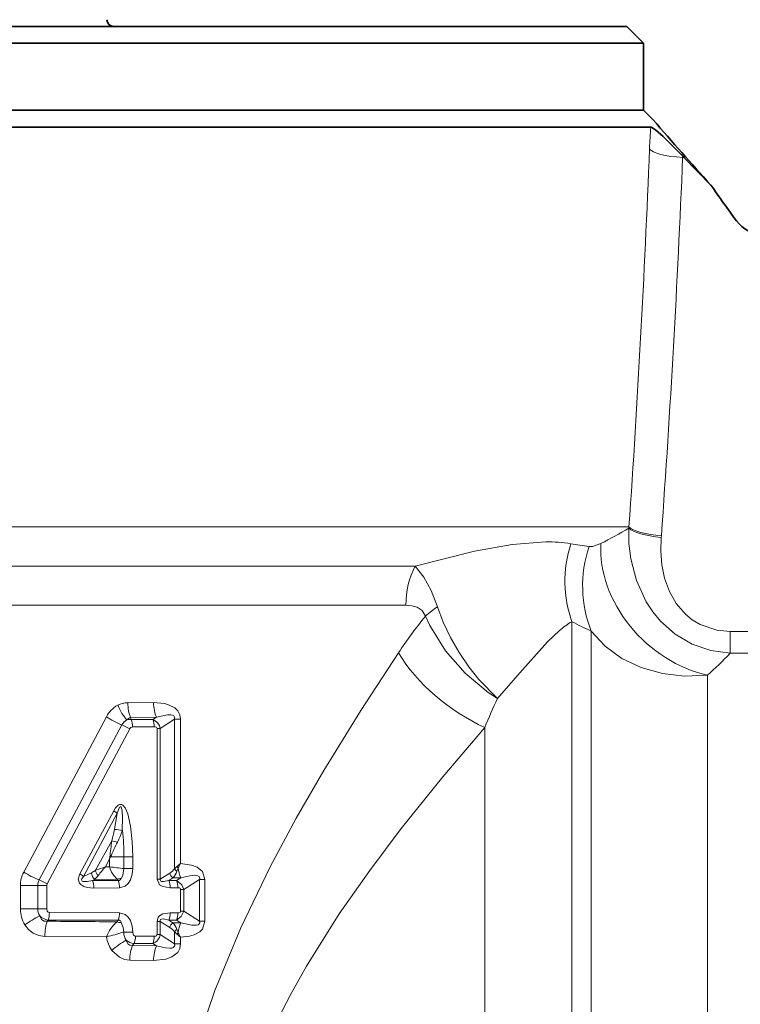
# Model space of a CAD drawing. Extents: x 0 to 420, y 0 to 297.
# Drawn here: x 242 to 263, y 145 to 175 of the extents above; entities that cross this region are included whole.
import ezdxf

# ---------------------------------------------------------------- set-up
doc = ezdxf.new("R2010")
doc.units = 0

msp = doc.modelspace()

# ---------------------------------------------------------------- linework, layer by layer
at = {"color": 7, "lineweight": 35}
for p, q in [((206.705124, 174.399872), (259.705139, 174.399872)), ((260.205139, 173.899872), (259.705139, 174.399872)), ((206.205124, 173.899872), (260.205139, 173.899872)), ((260.205139, 171.899872), (260.205139, 173.899872)), ((206.205124, 171.899872), (260.205139, 171.899872)), ((260.205139, 171.899872), (209.510391, 171.899872)), ((260.205139, 171.899872), (260.490356, 171.614639)), ((257.338654, 171.399872), (209.071609, 171.399872)), ((260.42099, 171.399872), (257.338654, 171.399872)), ((261.374573, 170.529938), (261.407349, 170.496307)), ((262.212494, 169.670288), (261.407349, 170.496307))]:
    msp.add_line(p, q, dxfattribs=at)
at = {"color": 7, "lineweight": 13}
for p, q in [((261.372437, 170.496307), (261.374573, 170.529938)), ((261.372437, 170.496307), (261.407349, 170.496307)), ((257.338654, 159.478302), (210.034698, 159.478302)), ((257.338654, 159.478302), (259.771362, 159.478302)), ((259.767517, 159.444092), (259.771362, 159.478302)), ((260.733276, 159.168167), (260.737427, 159.219482)), ((253.396851, 158.312378), (213.013535, 158.312378)), ((253.117706, 157.146454), (213.292679, 157.146454)), ((258.071136, 120.031845), (258.071136, 156.655121)), ((258.648499, 156.375351), (258.648499, 120.909431)), ((265.498444, 156.366272), (262.785583, 156.366272)), ((262.785583, 156.366257), (262.785583, 155.716095)), ((265.498444, 155.716095), (262.785583, 155.716095)), ((262.11261, 155.058563), (262.11261, 122.664597)), ((245.595673, 154.242065), (244.826538, 154.237411)), ((241.722473, 149.190216), (244.186783, 153.820435)), ((245.683334, 153.809235), (244.911392, 153.798523)), ((244.911392, 153.798523), (244.927917, 153.738953)), ((245.683334, 153.809235), (245.5737, 153.738617)), ((242.182816, 148.955734), (244.649689, 153.578735)), ((245.5737, 153.738617), (244.927917, 153.738953)), ((245.61673, 153.521866), (244.969879, 153.519653)), ((246.220459, 153.746933), (245.795197, 153.470642)), ((246.220459, 149.293137), (246.220459, 153.746933)), ((246.220459, 153.746933), (246.397354, 153.746933)), ((246.397354, 149.446655), (246.397354, 153.746933)), ((255.473068, 118.715469), (255.473068, 153.501877)), ((244.887314, 153.457901), (242.419464, 148.838501)), ((245.697083, 153.470642), (245.795197, 153.470642)), ((245.697083, 148.97757), (245.697083, 153.470642)), ((245.795197, 148.97757), (245.795197, 153.470642)), ((244.404938, 151.018494), (243.396378, 149.136276)), ((244.505341, 150.944061), (243.506577, 149.057831)), ((244.426605, 150.459534), (244.505341, 150.944061)), ((244.351349, 150.127167), (243.863907, 149.2435)), ((244.282913, 149.574432), (244.158447, 149.344223)), ((244.290573, 149.65036), (244.282913, 149.574432)), ((244.312378, 149.643753), (244.282913, 149.574432)), ((244.282913, 149.344742), (244.282913, 149.574432)), ((244.312378, 149.643753), (244.290573, 149.650375)), ((244.710678, 149.643753), (244.312378, 149.643753)), ((244.710678, 149.29509), (244.710678, 149.643753)), ((244.973618, 149.643753), (244.710678, 149.643753)), ((244.973618, 149.29509), (244.973618, 149.643753)), ((243.743118, 149.171753), (243.506577, 149.057831)), ((244.158447, 149.344223), (244.282913, 149.344742)), ((244.973618, 149.29509), (244.710678, 149.29509)), ((246.079727, 149.159805), (245.795197, 148.97757)), ((246.220459, 149.293137), (246.290787, 149.35965)), ((243.839584, 148.971008), (243.774368, 148.939362)), ((243.774368, 148.939362), (244.537094, 148.939117)), ((243.839584, 148.971008), (244.510956, 148.977356)), ((244.510956, 148.977356), (244.537094, 148.939117)), ((245.697083, 148.97757), (245.795197, 148.97757)), ((246.170761, 149.016953), (246.048615, 148.938324)), ((246.048615, 148.938324), (246.277679, 148.938156)), ((246.170761, 149.016953), (246.411316, 149.021072)), ((246.277679, 148.938156), (246.411316, 149.021072)), ((246.492355, 148.675171), (246.967682, 148.972809)), ((246.967682, 147.726929), (246.967682, 148.972809)), ((246.967682, 148.972809), (247.128204, 148.972809)), ((247.128204, 147.726929), (247.128204, 148.972809)), ((242.141632, 148.791748), (241.623947, 148.791748)), ((241.623947, 148.0923), (241.623947, 148.791748)), ((242.407944, 148.791748), (242.141632, 148.791748)), ((242.141632, 148.0923), (242.141632, 148.791748)), ((242.407944, 148.791748), (242.407944, 148.0923)), ((243.813843, 148.716187), (244.578278, 148.718414)), ((246.092285, 148.723648), (246.321594, 148.724548)), ((246.402039, 148.024567), (246.402039, 148.675171)), ((246.402039, 148.675171), (246.492355, 148.675171)), ((246.492355, 148.024567), (246.492355, 148.675171)), ((242.141632, 148.0923), (241.623947, 148.0923)), ((242.407944, 148.0923), (242.141632, 148.0923)), ((244.578278, 147.981339), (242.487579, 147.986847)), ((246.321594, 147.975189), (246.092285, 147.976105)), ((246.402039, 148.024567), (246.492355, 148.024567)), ((246.492355, 148.024567), (246.967682, 147.726929)), ((242.451645, 147.760086), (242.426071, 147.726303)), ((244.537094, 147.760635), (242.451645, 147.760086)), ((244.537094, 147.760635), (244.499939, 147.706268)), ((245.697083, 147.722183), (245.795197, 147.722183)), ((245.697083, 147.329102), (245.697083, 147.722183)), ((245.795197, 147.329102), (245.795197, 147.722183)), ((246.079727, 147.539932), (245.795197, 147.722183)), ((246.277679, 147.761581), (246.048615, 147.761429)), ((246.170761, 147.682785), (246.048615, 147.761429)), ((246.411316, 147.678665), (246.170761, 147.682785)), ((246.277679, 147.761581), (246.411316, 147.678665)), ((246.967682, 147.726929), (247.128204, 147.726929)), ((244.705521, 147.404663), (244.682922, 147.39711)), ((244.705521, 147.39711), (244.682922, 147.39711)), ((244.973618, 147.404663), (244.705521, 147.404663)), ((244.705521, 147.404663), (244.705521, 147.39711)), ((244.973618, 147.39711), (244.705521, 147.39711)), ((244.973618, 147.39711), (244.973618, 147.404663)), ((246.220459, 147.052811), (246.220459, 147.406616)), ((246.220459, 147.406616), (246.290802, 147.340088)), ((244.192474, 147.265549), (242.353928, 147.272614)), ((245.011108, 147.060837), (244.969849, 147.000473)), ((245.011108, 147.060837), (245.5737, 147.061127)), ((245.053207, 147.279816), (245.61673, 147.277878)), ((245.5737, 147.061127), (245.683334, 146.990509)), ((245.697083, 147.329102), (245.795197, 147.329102)), ((245.795197, 147.329102), (246.220459, 147.052811)), ((246.220459, 147.052811), (246.397354, 147.052811)), ((246.397354, 147.052811), (246.397354, 147.253098)), ((244.969833, 147.000458), (245.683334, 146.990509)), ((244.884766, 146.561996), (245.595673, 146.557678))]:
    msp.add_line(p, q, dxfattribs=at)
at = {"color": 7, "lineweight": 35}
msp.add_lwpolyline([(260.42099, 171.399872), (260.428802, 171.398911), (260.450195, 171.3909), (260.56134, 171.314346), (260.786163, 171.115356), (261.374573, 170.529938)], dxfattribs=at)
at = {"color": 7, "lineweight": 13}
for points in [[(262.785583, 155.71608), (262.210999, 155.793701), (261.656311, 155.98317), (261.144196, 156.283981), (260.707703, 156.674164), (260.478302, 156.952377), (260.283447, 157.249313), (259.992981, 157.879532), (259.824158, 158.533691), (259.771698, 158.988647), (259.767517, 159.444077)], [(262.785583, 156.366257), (262.391022, 156.402802), (261.891205, 156.571655), (261.660126, 156.710449), (261.454498, 156.878677), (261.179047, 157.200714), (260.977783, 157.557159), (260.834869, 157.951019), (260.751495, 158.353088), (260.719116, 158.7612), (260.733276, 159.168152)], [(257.29483, 159.034225), (256.288574, 158.958298), (255.168518, 158.758453), (253.396851, 158.312378)], [(258.581635, 158.892426), (258.681671, 158.895721), (258.933014, 158.982773)], [(254.062866, 157.097412), (253.874893, 157.584244), (253.656189, 157.986938), (253.39682, 158.312347)], [(253.705276, 156.82164), (253.605957, 156.98407), (253.460098, 157.08374), (253.294342, 157.132401), (253.117706, 157.146439)], [(255.846344, 154.367798), (255.293961, 154.927216), (254.992279, 155.307968), (254.703598, 155.736557), (254.447998, 156.187149), (254.235443, 156.639252), (254.062881, 157.097443)], [(255.846344, 154.367798), (255.575531, 154.545334), (254.888367, 155.116165), (254.298248, 155.791229), (253.835098, 156.539856), (253.705322, 156.821686)], [(257.696136, 156.389954), (257.340576, 156.053085), (256.511932, 155.131073), (255.846344, 154.367798)], [(258.648499, 156.375351), (259.061707, 155.926239), (259.562744, 155.562363), (260.130402, 155.290848), (260.766052, 155.110611), (261.431366, 155.03331), (262.11261, 155.058563)], [(252.896606, 155.723907), (251.775711, 154.006256), (250.671051, 152.215134), (249.850677, 150.79567), (249.063309, 149.329773), (248.194168, 147.531082), (247.421906, 145.656738), (246.974167, 144.343369), (246.603821, 142.994308), (246.32666, 141.613693), (246.154495, 140.174622), (246.106293, 138.722931), (246.185394, 137.272278)], [(246.397354, 153.746933), (246.377609, 153.881378), (246.315735, 154.000809), (246.232849, 154.083221), (246.042358, 154.181229), (245.920105, 154.21373), (245.595673, 154.242065)], [(246.220459, 153.746933), (246.222092, 153.808914), (246.19455, 153.848389), (246.156097, 153.867661), (246.110184, 153.877151), (246.014465, 153.87793), (245.683334, 153.809235)], [(245.697083, 153.470642), (245.690414, 153.494492), (245.678894, 153.506531), (245.642654, 153.52005), (245.61673, 153.521866)], [(255.473068, 153.501877), (254.220123, 152.028717), (252.981949, 150.489487), (252.039612, 149.239655), (251.132919, 147.944351), (250.150528, 146.382904), (249.696304, 145.574829), (249.273911, 144.747543), (248.655869, 143.318008), (248.397705, 142.582352), (248.179855, 141.834167), (247.939896, 140.699844), (247.812332, 139.548126), (247.805084, 138.38916), (247.883743, 137.487244)], [(244.973618, 149.643753), (244.959213, 150.104614), (244.909363, 150.564514), (244.824646, 150.93042), (244.743851, 151.110016), (244.678711, 151.183929), (244.635376, 151.205673), (244.581635, 151.205978), (244.535843, 151.18454), (244.459335, 151.106323), (244.404953, 151.018524)], [(244.663193, 150.432388), (244.667755, 150.819855), (244.654892, 151.010483), (244.635605, 151.100922), (244.624207, 151.123749), (244.615936, 151.132141), (244.605591, 151.135422), (244.594727, 151.132065), (244.583542, 151.122559), (244.565567, 151.096863), (244.505341, 150.944046)], [(246.397354, 149.446655), (246.730698, 149.401978), (246.896255, 149.338104), (247.05217, 149.209747), (247.128204, 148.972809)], [(243.396393, 149.136276), (243.349838, 148.984085), (243.383804, 148.860657), (243.423599, 148.816681), (243.517105, 148.762131), (243.616806, 148.733276), (243.813843, 148.716187)], [(244.578278, 148.718414), (244.74881, 148.770233), (244.841232, 148.855789), (244.903946, 148.957748), (244.957718, 149.125168), (244.973618, 149.29509)], [(244.710678, 149.29509), (244.673859, 149.085419), (244.626526, 149.003693)], [(243.506577, 149.057831), (243.457138, 148.993271), (243.447128, 148.958038), (243.452423, 148.938049), (243.467041, 148.923416), (243.488831, 148.913849), (243.538895, 148.906723), (243.617538, 148.910538), (243.774368, 148.939362)], [(244.537094, 148.939117), (244.573715, 148.941345), (244.602951, 148.96051), (244.626526, 149.003693)], [(246.092285, 148.723648), (245.866333, 148.757462), (245.774597, 148.808929), (245.697083, 148.97757)], [(246.048615, 148.938324), (245.888779, 148.906967), (245.835632, 148.910873), (245.812683, 148.920212), (245.796951, 148.937347), (245.792511, 148.961456), (245.795197, 148.97757)], [(246.277679, 148.938156), (246.438568, 148.806503), (246.492355, 148.675171)], [(246.411316, 149.021072), (246.680481, 149.084), (246.814346, 149.095673), (246.913528, 149.081192), (246.952316, 149.057037), (246.971832, 149.012451), (246.967682, 148.972809)], [(246.321594, 148.724548), (246.369614, 148.717255), (246.387192, 148.707291), (246.401138, 148.684341), (246.402039, 148.675171)], [(242.487579, 147.986847), (242.448959, 147.998734), (242.421341, 148.031143), (242.407944, 148.0923)], [(244.973618, 147.404663), (244.957275, 147.576782), (244.901932, 147.746231), (244.840057, 147.845428), (244.749802, 147.928864), (244.578278, 147.981339)], [(245.697083, 147.722183), (245.734604, 147.847549), (245.77507, 147.891251), (245.870529, 147.943817), (246.092285, 147.976105)], [(246.492355, 148.024567), (246.416733, 147.864761), (246.277679, 147.761581)], [(246.402039, 148.024567), (246.39534, 148.001434), (246.383774, 147.989838), (246.347519, 147.976898), (246.321594, 147.975189)], [(242.426071, 147.726303), (242.330276, 147.727585), (242.254044, 147.775085), (242.200272, 147.887497)], [(244.629944, 147.684204), (244.613922, 147.724365), (244.601471, 147.740814), (244.576752, 147.757401), (244.537094, 147.760635)], [(244.705521, 147.404663), (244.690491, 147.543686), (244.629944, 147.684204)], [(245.795197, 147.722183), (245.792908, 147.748489), (245.806259, 147.774658), (245.827255, 147.786438), (245.879089, 147.793045), (246.048615, 147.761429)], [(247.128204, 147.726929), (247.052856, 147.490906), (246.977432, 147.414291), (246.804764, 147.321136), (246.669128, 147.283005), (246.397354, 147.253098)], [(246.967682, 147.726929), (246.97113, 147.681335), (246.953827, 147.644333), (246.919998, 147.621185), (246.861542, 147.606766), (246.732849, 147.608749), (246.411316, 147.678665)], [(242.353928, 147.272614), (242.176529, 147.296906), (242.008804, 147.369934), (241.868378, 147.481979), (241.759979, 147.618393)], [(245.053207, 147.279816), (245.02536, 147.286636), (244.996521, 147.312958), (244.983582, 147.338257), (244.973618, 147.39711)], [(244.969849, 147.000473), (244.88884, 147.008804), (244.826828, 147.057312), (244.780426, 147.158905)], [(245.595673, 146.557678), (245.959686, 146.594788), (246.144165, 146.66098), (246.31485, 146.797775), (246.377396, 146.917679), (246.397354, 147.052811)], [(245.61673, 147.277878), (245.664764, 147.285553), (245.682297, 147.295929), (245.696182, 147.319656), (245.697083, 147.329102)], [(245.683334, 146.990509), (245.950134, 146.928925), (246.079407, 146.920288), (246.140671, 146.927811), (246.183014, 146.943726), (246.219147, 146.982559), (246.224854, 147.004349), (246.220459, 147.052811)], [(244.884766, 146.561996), (244.725311, 146.584976), (244.576752, 146.650269), (244.354919, 146.856873)]]:
    msp.add_lwpolyline(points, dxfattribs=at)
at = {"color": 7, "lineweight": 35}
for centre, radius, start, end in [((244.405121, 174.599869), 0.2, 180.000005, 269.999997), ((366.933594, 264.159729), 141.048798, 221.004954, 222.059808), ((323.785797, 212.879837), 75.221898, 215.059561, 216.061837), ((263.775635, 169.197662), 0.997584, 216.842527, 269.973592)]:
    msp.add_arc(centre, radius, start, end, dxfattribs=at)
at = {"color": 7, "lineweight": 13}
for centre, radius, start, end in [((278.738647, 170.028656), 18.368919, 175.718952, 177.733434), ((-126.306168, 186.103729), 386.994652, 356.054903, 357.726994), ((-111.854782, 185.849762), 373.542773, 355.911851, 357.64435), ((251.706772, 173.038483), 15.8045, 297.208398, 300.665634), ((257.345154, 154.791092), 4.24305, 80.633115, 90.679374), ((260.569092, 173.49498), 14.73717, 260.101223, 262.249454), ((255.627167, 154.69545), 2.866255, 123.07475, 132.110899), ((264.835938, 147.778671), 14.34124, 140.908292, 146.35743), ((259.094666, 154.819016), 2.102675, 119.137391, 131.677783), ((262.379456, 164.811935), 9.224737, 242.157667, 246.143185), ((254.904129, 163.111023), 10.807547, 311.834582, 316.82412), ((244.894943, 153.457642), 0.795145, 117.515003, 152.872474), ((244.83902, 153.560867), 0.67693, 91.055936, 117.353674), ((272.646484, 146.613297), 18.503455, 155.223221, 158.143331), ((245.661041, 156.076294), 2.694801, 236.834477, 247.955255), ((244.958267, 153.602646), 0.201873, 103.458262, 141.45513), ((244.180344, 152.363388), 1.302966, 57.140925, 68.884445), ((244.960526, 153.419098), 0.349128, 117.407223, 152.814513), ((244.897171, 153.318481), 0.421617, 85.817181, 103.329882), ((244.983124, 153.418991), 0.102439, 97.49552, 157.895518), ((244.424255, 153.531662), 0.545246, 358.737867, 22.369467), ((245.436371, 153.397232), 0.367037, 11.564302, 68.087321), ((245.092209, 153.532928), 0.524158, 358.791398, 23.131629), ((243.998825, 150.363434), 0.770604, 48.899353, 58.202986), ((241.597412, 150.925613), 2.86734, 343.831431, 350.645879), ((244.448669, 149.635193), 0.825242, 74.938452, 91.53312), ((242.211349, 151.255615), 2.586376, 333.054991, 341.441147), ((238.679977, 149.681412), 6.030494, 359.642208, 7.154072), ((253.883698, 148.675797), 9.64235, 171.342863, 174.199207), ((251.37619, 146.629898), 7.679779, 153.274076, 156.893994), ((243.795547, 147.688431), 2.501383, 73.238527, 77.161344), ((247.418777, 148.086258), 1.701155, 126.900339, 131.534922), ((247.563278, 148.759155), 1.353509, 149.473731, 155.716319), ((242.47345, 148.793365), 0.849444, 152.147491, 180.108417), ((243.523773, 152.150101), 3.464735, 238.676648, 247.227928), ((242.945511, 148.383087), 0.877688, 50.255524, 59.09423), ((244.027649, 149.184921), 0.285008, 182.650559, 228.681417), ((243.41098, 149.869064), 0.772356, 295.469274, 305.905568), ((244.167435, 149.306183), 0.3103, 191.670808, 224.009376), ((245.71199, 144.311478), 5.266988, 107.154712, 110.541448), ((245.986786, 147.579193), 2.541133, 136.009489, 143.505416), ((243.508377, 140.803421), 8.576378, 81.941274, 84.818573), ((245.075317, 149.58136), 0.826911, 196.625536, 226.943421), ((245.836777, 149.558807), 0.466905, 301.33571, 325.298462), ((246.338821, 149.224487), 0.2671, 194.016595, 230.999119), ((245.697144, 149.430466), 0.628793, 318.875834, 340.082045), ((246.462341, 149.439178), 0.282684, 211.123063, 232.034767), ((247.580399, 148.740036), 1.376992, 155.284487, 159.767946), ((246.566254, 149.564117), 0.343069, 216.584865, 226.370627), ((247.228287, 149.403931), 0.902658, 185.60101, 205.108658), ((242.486374, 148.79245), 0.344711, 151.727502, 180.11563), ((241.568283, 147.421387), 1.653004, 59.008818, 68.172917), ((242.506958, 148.792191), 0.099009, 152.122082, 180.251332), ((243.223068, 148.729813), 0.590407, 358.67873, 20.81252), ((243.273834, 149.570908), 0.824638, 313.3215, 324.363618), ((244.674225, 148.52002), 0.48582, 95.63275, 109.64683), ((244.018539, 148.730988), 0.559372, 358.712545, 21.868536), ((245.581696, 148.733978), 0.510226, 358.839931, 23.635542), ((245.817322, 148.734528), 0.503933, 358.866044, 23.860105), ((242.499725, 148.086319), 0.875557, 179.608772, 212.316011), ((242.514954, 148.087738), 0.373161, 179.299473, 212.470701), ((241.829178, 147.971542), 0.658046, 341.236135, 1.330717), ((244.018539, 147.96875), 0.559371, 338.131473, 1.287412), ((245.581696, 147.965759), 0.510224, 336.36438, 1.160108), ((245.817322, 147.96521), 0.503933, 336.139897, 1.133943), ((243.536118, 145.21405), 2.989004, 116.550061, 126.454068), ((242.525574, 148.214371), 0.460747, 225.13898, 260.756368), ((238.339294, -383.64389), 531.385907, 89.335726, 89.559346), ((245.158112, 146.919418), 1.02595, 129.91125, 160.279856), ((244.610947, 147.981247), 0.297111, 248.014623, 273.658834), ((246.338821, 147.47525), 0.2671, 129.000881, 165.983405), ((245.697159, 147.269287), 0.628775, 19.916897, 41.13409), ((247.228287, 147.295822), 0.902662, 154.891369, 174.399182), ((243.27626, 151.656189), 4.485328, 281.787074, 288.27701), ((245.10199, 147.389771), 0.39621, 178.938334, 215.676231), ((245.836731, 147.140884), 0.466975, 34.702989, 58.675088), ((246.462341, 147.260559), 0.282685, 127.965507, 148.877169), ((247.580215, 147.959641), 1.376809, 200.232217, 204.716523), ((247.420151, 148.61528), 1.703411, 228.470815, 233.099156), ((246.566269, 147.13562), 0.343072, 133.630766, 143.416023), ((247.564316, 147.941193), 1.354709, 204.288721, 210.525681), ((245.073135, 147.377975), 0.887576, 187.275144, 215.962744), ((245.782532, 145.30011), 2.112102, 118.329845, 132.521857), ((245.067184, 147.508575), 0.451753, 230.645615, 262.861876), ((244.510468, 147.267929), 0.542379, 337.52766, 1.25605), ((245.436386, 147.402527), 0.367032, 291.911046, 348.434866), ((245.092209, 147.266815), 0.524158, 336.868379, 1.208588)]:
    msp.add_arc(centre, radius, start, end, dxfattribs=at)
for centre, major_axis, ratio, start_param, end_param in [((261.372437, 170.755127), (0.999146, -0.041275), 0.258613, 3.299970607, 4.723070488), ((260.733276, 159.426987), (0.996017, -0.089157), 0.257857, 3.412784924, 4.735468465), ((260.737427, 159.478302), (0.997437, -0.071487), 0.258201, 3.412329521, 4.73089064), ((261.102234, 158.100311), (-1.450226, -3.18541), 0.909553, 4.847815903, 5.537520333), ((261.679596, 157.867157), (-1.169357, -3.298874), 0.932314, 4.732010528, 5.475369171), ((262.11261, 158.115616), (2.553436, -2.393738), 0.794575, 3.729302601, 5.352605226), ((254.606506, 157.146454), (0, 2), 0.744396, 0.94844058, 1.570796327), ((255.473068, 155.723907), (2.792572, -2.109863), 0.548291, 4.084616944, 5.10511809), ((244.781815, 154.162369), (0.26326, -0.539154), 0.387093, 4.525582459, 5.436745329), ((245.087219, 154.237411), (0.00322, -0.599991), 0.434441, 4.710057154, 5.530588819), ((245.873581, 154.242065), (0.003906, -0.599991), 0.46319, 4.709375551, 5.515219669), ((242.559143, 147.272614), (-0.001816, -0.599991), 0.34201, 3.856001203, 4.713424996), ((245.146729, 146.561996), (-0.003265, -0.599991), 0.436617, 3.895285629, 4.714766117), ((245.873596, 146.557678), (-0.003906, -0.599991), 0.46319, 3.909559741, 4.715402063)]:
    msp.add_ellipse(centre, major_axis=major_axis, ratio=ratio, start_param=start_param, end_param=end_param, dxfattribs=at)

doc.saveas('drawing.dxf')
